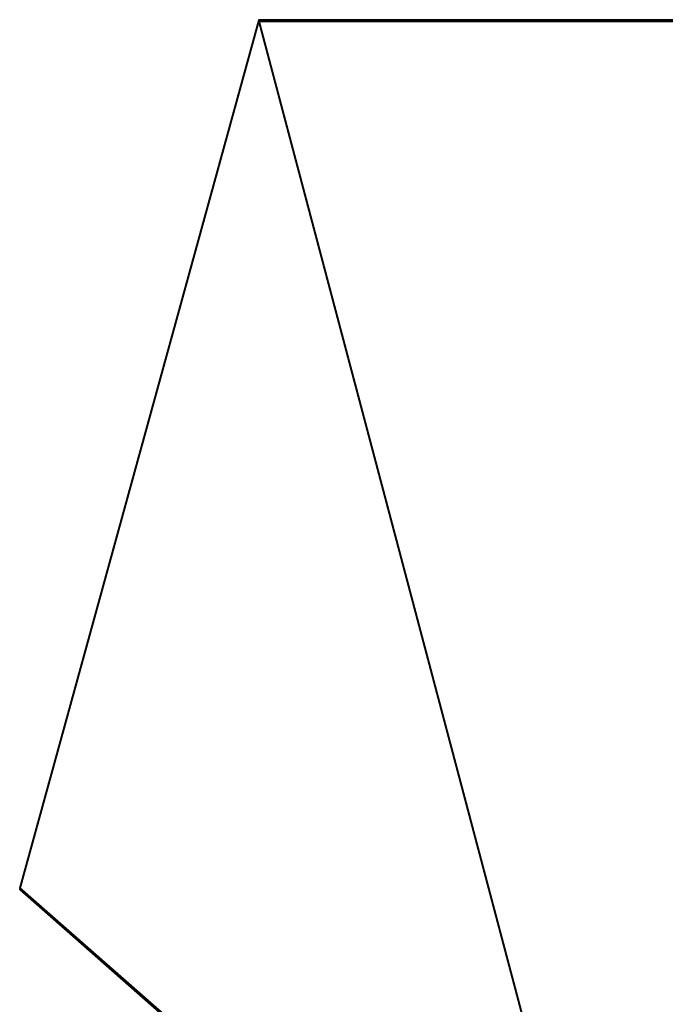
# Model space of a CAD drawing. Units: centimetres. Extents: x -508 to 376, y -371 to 312.
# Drawn here: x -119 to -109, y -21 to -6 of the extents above; entities that cross this region are included whole.
import ezdxf

# ---------------------------------------------------------------- set-up
doc = ezdxf.new("R2010")
doc.units = ezdxf.units.CM
doc.header["$LTSCALE"] = 2.54
doc.layers.get('0').update_dxf_attribs({"true_color": 0xffffff})
doc.layers.add('VP-EQ', color=7, linetype='Continuous', true_color=0x8a3492)

# ---------------------------------------------------------------- blocks, each defined once
blk = doc.blocks.new('Grupuj_36')
at = {"color": 0}
for p, q in [((20.255, 22.563, 0.398), (3.429, 22.563, 0.398)), ((20.255, 22.563, 0.398), (3.429, 22.563, 0.398)), ((20.255, 22.537, 1.898), (3.429, 22.537, 1.898)), ((20.255, 22.537, 1.898), (3.429, 22.537, 1.898)), ((20.255, 22.563, 0.398), (24.094, 8.634, 0.152)), ((20.255, 22.563, 0.398), (24.094, 8.634, 0.152)), ((24.094, 8.607, 1.652), (20.255, 22.537, 1.898)), ((24.094, 8.607, 1.652), (20.255, 22.537, 1.898)), ((24.094, 8.634, 0.152), (14.29, 0.026)), ((24.094, 8.634, 0.152), (14.29, 0.026)), ((24.094, 8.607, 1.652), (14.29, 0, 1.5)), ((24.094, 8.607, 1.652), (14.29, 0, 1.5))]:
    blk.add_line(p, q, dxfattribs=at)
at = {"color": 28, "true_color": 0x301b02}
for p, q in [((20.255, 22.537, 1.898), (20.255, 22.563, 0.398)), ((20.255, 22.537, 1.898), (20.255, 22.563, 0.398)), ((24.094, 8.607, 1.652), (24.094, 8.634, 0.152)), ((24.094, 8.607, 1.652), (24.094, 8.634, 0.152))]:
    blk.add_line(p, q, dxfattribs=at)
at = {"color": 0}
mesh = blk.add_polyface(dxfattribs=at)
corners = [(3.429, 22.563, 0.398), (14.29, 0.026), (0, 7.061, 0.124), (20.255, 22.563, 0.398), (24.094, 8.634, 0.152)]
mesh.append_faces([[corners[k] for k in face] for face in [(0, 1, 2), (1, 3, 4)]], dxfattribs={"vtx0": -1, "color": 0})
mesh.append_faces([[corners[k] for k in face] for face in [(1, 0, 3)]], dxfattribs={"vtx0": -1, "vtx2": -1, "color": 0})
mesh = blk.add_polyface(dxfattribs=at)
corners = [(14.29, 0, 1.5), (3.429, 22.537, 1.898), (0, 7.035, 1.624), (20.255, 22.537, 1.898), (24.094, 8.607, 1.652)]
mesh.append_faces([[corners[k] for k in face] for face in [(0, 1, 2), (3, 0, 4)]], dxfattribs={"vtx0": -1, "color": 0})
mesh.append_faces([[corners[k] for k in face] for face in [(1, 0, 3)]], dxfattribs={"vtx0": -1, "vtx1": -1, "color": 0})
at = {"color": 28, "true_color": 0x301b02}
mesh = blk.add_polyface(dxfattribs=at)
corners = [(3.429, 22.537, 1.898), (20.255, 22.563, 0.398), (3.429, 22.563, 0.398), (20.255, 22.537, 1.898)]
mesh.append_faces([[corners[k] for k in face] for face in [(0, 1, 2), (1, 0, 3)]], dxfattribs={"vtx0": -1, "color": 28})
mesh = blk.add_polyface(dxfattribs=at)
corners = [(24.094, 8.634, 0.152), (20.255, 22.537, 1.898), (24.094, 8.607, 1.652), (20.255, 22.563, 0.398)]
mesh.append_faces([[corners[k] for k in face] for face in [(0, 1, 2), (1, 0, 3)]], dxfattribs={"vtx0": -1, "color": 28})
mesh = blk.add_polyface(dxfattribs=at)
corners = [(24.094, 8.634, 0.152), (14.29, 0, 1.5), (14.29, 0.026), (24.094, 8.607, 1.652)]
mesh.append_faces([[corners[k] for k in face] for face in [(0, 1, 2), (1, 0, 3)]], dxfattribs={"vtx0": -1, "color": 28})
mesh = blk.add_polyface(dxfattribs=at)
corners = [(14.29, 0, 1.5), (0, 7.061, 0.124), (14.29, 0.026), (0, 7.035, 1.624)]
mesh.append_faces([[corners[k] for k in face] for face in [(0, 1, 2), (1, 0, 3)]], dxfattribs={"vtx0": -1, "color": 28})
blk = doc.blocks.new('Komponent_4')
at = {"color": 18, "true_color": 0x020202}
blk.add_blockref('Grupuj_36', (0, 0), dxfattribs=at)
blk = doc.blocks.new('Grupuj_41')
at = {"color": 0}
blk.add_blockref('Komponent_4', (0, 43.075, 120.079), dxfattribs=at)
blk = doc.blocks.new('144104-1')
at = {"color": 0, "extrusion": (0, 0, -1), "zscale": -1}
blk.add_blockref('Grupuj_41', (-26.611, 0, -30.084), dxfattribs=at)
blk = doc.blocks.new('Grupuj_2')
at = {"color": 0, "rotation": 89.99999999996504}
blk.add_blockref('144104-1', (233.424, 46.663), dxfattribs=at)
blk = doc.blocks.new('1718_')
at = {"color": 0}
for p, q in [((308.132, 388.549), (304.294, 374.62)), ((304.294, 374.593), (308.132, 388.523)), ((308.132, 388.549), (314.893, 388.549)), ((308.132, 388.523), (308.132, 388.549)), ((308.132, 388.523), (314.893, 388.523)), ((304.294, 374.593), (304.294, 374.62)), ((304.294, 374.593), (314.097, 365.986))]:
    blk.add_line(p, q, dxfattribs=at)
blk = doc.blocks.new('1718_2D')
at = {"layer": 'VP-EQ', "color": 0}
blk.add_blockref('1718_', (0, 0), dxfattribs=at)

msp = doc.modelspace()

# ---------------------------------------------------------------- block references
at = {"color": 0, "rotation": 270.000000000035}
msp.add_blockref('Grupuj_2', (-168.166, 162.199, -17.635), dxfattribs=at)
at = {"layer": 'VP-EQ', "color": 0}
msp.add_blockref('1718_2D', (-423.279, -394.136), dxfattribs=at)

doc.saveas('drawing.dxf')
